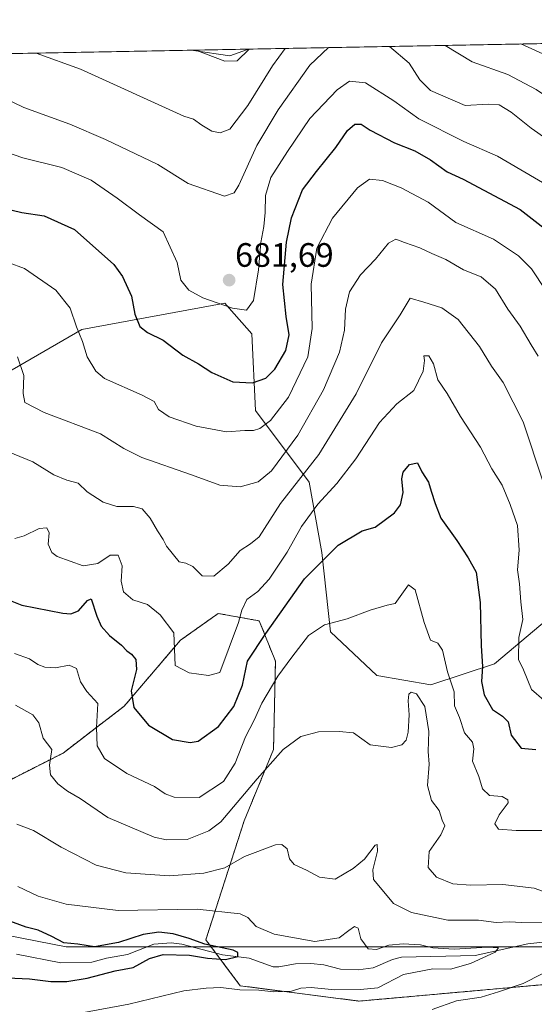
# Model space of a CAD drawing. Units: metres. Extents: x 627701 to 631151, y 4741183 to 4743560.
# Drawn here: x 630576 to 630728, y 4743269 to 4743560 of the extents above; entities that cross this region are included whole.
import ezdxf
from ezdxf.enums import TextEntityAlignment as Align

# ---------------------------------------------------------------- set-up
doc = ezdxf.new("R2010")
doc.units = ezdxf.units.M
doc.header["$MEASUREMENT"] = 0
doc.linetypes.add('TRAZOS', pattern=[0.75, 0.5, -0.25])
for name, color, linetype, lineweight in [('Arbolado forestal', 92, 'TRAZOS', 0), ('Arbolado forestal CxS', 92, 'Continuous', 0), ('Carátula', 7, 'Continuous', 5), ('Comarca CxS', 133, 'Continuous', 0), ('Comunidad Autónoma CxS', 142, 'Continuous', 0), ('Corriente natural lineal', 142, 'Continuous', 13), ('Curva de nivel maestra', 36, 'Continuous', 30), ('Curva de nivel normal', 36, 'Continuous', 0), ('Espacio natural protegido', 2, 'Continuous', 13), ('Espacio natural protegido CxS', 2, 'Continuous', 0), ('Matorral', 135, 'Continuous', 0), ('Matorral CxS', 135, 'Continuous', 0), ('Municipio CxS', 142, 'Continuous', 0), ('Provincia CxS', 1, 'Continuous', 0), ('Punto de cota en terreno', 7, 'Continuous', 0), ('Rótulo de punto de cota en terreno', 19, 'Continuous', 0), ('Suelo desnudo', 252, 'Continuous', 0), ('Suelo desnudo CxS', 43, 'Continuous', 0)]:
    doc.layers.add(name, color=color, linetype=linetype, lineweight=lineweight)
doc.styles.add('Arial', font='txt', dxfattribs={"height": 0.2})

# ---------------------------------------------------------------- blocks, each defined once
blk = doc.blocks.new('*U160')
at = {"layer": 'Municipio CxS', "color": 142, "linetype": 'Continuous', "lineweight": 0}
blk.add_polyline3d([(630262.57, 4743544.17, 646.64), (630627.4, 4743551.03, 694.85), (630643.77, 4743551.34, 695.02), (630733.42, 4743553.03, 696.23), (630775.08, 4743553.81, 694.23), (630881.79, 4743555.82, 699.08), (631106.54, 4743560.04, 722.47), (631106.54, 4743560.04, 722.47), (631136.78, 4741971.75, 694.97)], dxfattribs=at)
blk = doc.blocks.new('*U161')
at = {"layer": 'Espacio natural protegido CxS', "color": 2, "linetype": 'Continuous', "lineweight": 0}
blk.add_polyline3d([(630517.45, 4743268.79, 627.83), (630429.69, 4743287.66, 627.22), (630406.79, 4743321.64, 615.57), (630589.96, 4743285.77, 623.73), (630748.32, 4743285.77, 632.61), (630895.23, 4743323.52, 651.09)], dxfattribs=at)
blk.add_polyline3d([(630643.57, 4743551.23, 695.05), (630638.4, 4743549.37, 695.25), (630627.6, 4743550.93, 694.85), (630627.4, 4743551.03, 694.85), (630643.77, 4743551.34, 695.02), (630643.57, 4743551.23, 695.05)], close=True, dxfattribs=at)
blk = doc.blocks.new('*U162')
at = {"layer": 'Espacio natural protegido CxS', "color": 2, "linetype": 'Continuous', "lineweight": 0}
blk.add_polyline3d([(630517.45, 4743268.79, 627.83), (630429.69, 4743287.66, 627.22), (630406.79, 4743321.64, 615.57), (630589.96, 4743285.77, 623.73), (630748.32, 4743285.77, 632.61), (630895.23, 4743323.52, 651.09)], dxfattribs=at)
blk.add_polyline3d([(630643.57, 4743551.23, 695.05), (630638.4, 4743549.37, 695.25), (630627.6, 4743550.93, 694.85), (630627.4, 4743551.03, 694.85), (630643.77, 4743551.34, 695.02), (630643.57, 4743551.23, 695.05)], close=True, dxfattribs=at)
blk = doc.blocks.new('*U163')
at = {"layer": 'Municipio CxS', "color": 142, "linetype": 'Continuous', "lineweight": 0}
blk.add_polyline3d([(630262.5691, 4743544.1747, 646.636285), (630627.3956, 4743551.0328, 694.845031), (630643.7692, 4743551.3406, 695.023063), (630733.4173, 4743553.0259, 696.227019), (630775.0756, 4743553.809, 694.225724), (630881.7887, 4743555.815, 699.076577), (631106.539999, 4743560.040087, 722.466494), (631106.539999, 4743560.040087, 722.466494), (631136.7763, 4741971.7541, 694.967768)], dxfattribs=at)
blk = doc.blocks.new('*U164')
at = {"layer": 'Espacio natural protegido CxS', "color": 2, "linetype": 'Continuous', "lineweight": 0}
blk.add_polyline3d([(630517.4545, 4743268.7859, 627.8331), (630429.6881, 4743287.661, 627.224), (630406.793, 4743321.6361, 615.5696), (630589.9579, 4743285.7718, 623.7315), (630748.3198, 4743285.7697, 632.6138), (630895.2348, 4743323.5165, 651.0886)], dxfattribs=at)
blk.add_polyline3d([(630643.5739, 4743551.2291, 695.0537), (630638.3954, 4743549.3741, 695.2543), (630627.6039, 4743550.9293, 694.849), (630627.3956, 4743551.0328, 694.845), (630643.7692, 4743551.3406, 695.0231), (630643.5739, 4743551.2291, 695.0537)], close=True, dxfattribs=at)
blk = doc.blocks.new('*U165')
at = {"layer": 'Espacio natural protegido CxS', "color": 2, "linetype": 'Continuous', "lineweight": 0}
blk.add_polyline3d([(630517.4545, 4743268.7859, 627.8331), (630429.6881, 4743287.661, 627.224), (630406.793, 4743321.6361, 615.5696), (630589.9579, 4743285.7718, 623.7315), (630748.3198, 4743285.7697, 632.6138), (630895.2348, 4743323.5165, 651.0886)], dxfattribs=at)
blk.add_polyline3d([(630643.5739, 4743551.2291, 695.0537), (630638.3954, 4743549.3741, 695.2543), (630627.6039, 4743550.9293, 694.849), (630627.3956, 4743551.0328, 694.845), (630643.7692, 4743551.3406, 695.0231), (630643.5739, 4743551.2291, 695.0537)], close=True, dxfattribs=at)
blk = doc.blocks.new('*U168')
at = {"layer": 'Espacio natural protegido', "color": 2, "linetype": 'Continuous', "lineweight": 13}
for points in [[(630517.45, 4743268.79, 627.83), (630429.69, 4743287.66, 627.22), (630406.79, 4743321.64, 615.57), (630589.96, 4743285.77, 623.73), (630748.32, 4743285.77, 632.61), (630895.23, 4743323.52, 651.09)], [(630643.77, 4743551.34, 695.02), (630643.57, 4743551.23, 695.05), (630638.4, 4743549.37, 695.25), (630627.6, 4743550.93, 694.85), (630627.4, 4743551.03, 694.85)]]:
    blk.add_polyline3d(points, dxfattribs=at)
blk = doc.blocks.new('*U169')
at = {"layer": 'Espacio natural protegido', "color": 2, "linetype": 'Continuous', "lineweight": 13}
for points in [[(630517.45, 4743268.79, 627.83), (630429.69, 4743287.66, 627.22), (630406.79, 4743321.64, 615.57), (630589.96, 4743285.77, 623.73), (630748.32, 4743285.77, 632.61), (630895.23, 4743323.52, 651.09)], [(630643.77, 4743551.34, 695.02), (630643.57, 4743551.23, 695.05), (630638.4, 4743549.37, 695.25), (630627.6, 4743550.93, 694.85), (630627.4, 4743551.03, 694.85)]]:
    blk.add_polyline3d(points, dxfattribs=at)
blk = doc.blocks.new('*U175')
at = {"layer": 'Curva de nivel normal', "color": 36, "linetype": 'Continuous', "lineweight": 0}
blk.add_polyline3d([(630574.72, 4743372.55, 645), (630579.08, 4743371.01, 645), (630581.59, 4743369.36, 645), (630583.64, 4743368.55, 645), (630586.83, 4743368.33, 645), (630590.86, 4743369.08, 645), (630592.99, 4743368.09, 645), (630594.23, 4743364.18, 645), (630596.05, 4743361.37, 645), (630599.35, 4743357.82, 645), (630598.98, 4743350.67, 645), (630599.12, 4743345.22, 645), (630601.26, 4743341.5, 645), (630607.89, 4743337.12, 645), (630616.1, 4743333.26, 645), (630619.23, 4743331.04, 645), (630621.94, 4743330.03, 645), (630629.28, 4743329.98, 645), (630636.46, 4743334.73, 645), (630639.93, 4743340.16, 645), (630642.95, 4743347.92, 645), (630645.52, 4743352.86, 645), (630647.87, 4743357.86, 645), (630652.52, 4743365.86, 645), (630656.74, 4743371.52, 645), (630661.62, 4743377.92, 645), (630666.33, 4743381.05, 645), (630673.03, 4743382.83, 645), (630679.89, 4743385.4, 645), (630684.86, 4743386.82, 645), (630687.25, 4743387.39, 645), (630691.21, 4743392.85, 645), (630693.18, 4743391.37, 645), (630695.88, 4743381.71, 645), (630697.7, 4743376.54, 645), (630699.88, 4743375.61, 645), (630701.25, 4743373.54, 645), (630702.76, 4743367.16, 645), (630704.66, 4743361.19, 645), (630704.82, 4743357.05, 645), (630706.3, 4743353.6, 645), (630707.78, 4743349.14, 645), (630710.09, 4743346.31, 645), (630710.52, 4743344.4, 645), (630710.15, 4743340.73, 645), (630712, 4743336.15, 645), (630713.06, 4743332.54, 645), (630715.11, 4743330.59, 645), (630718.88, 4743330.28, 645), (630720.59, 4743329.33, 645), (630720.66, 4743328.45, 645), (630717.98, 4743324.85, 645), (630716.72, 4743322.15, 645), (630717.83, 4743320.64, 645), (630723.08, 4743320.23, 645), (630731.38, 4743320.23, 645)], dxfattribs=at)
blk = doc.blocks.new('*U184')
at = {"layer": 'Curva de nivel normal', "color": 36, "linetype": 'Continuous', "lineweight": 0}
blk.add_polyline3d([(630575.64, 4743303.68, 630), (630581.69, 4743300.83, 630), (630589.95, 4743298.42, 630), (630605.32, 4743296.57, 630), (630628.7, 4743296.93, 630), (630641.4, 4743295.54, 630), (630643.68, 4743294.5, 630), (630646.19, 4743291.83, 630), (630651.45, 4743289.58, 630), (630663.52, 4743287.42, 630), (630670.71, 4743288.5, 630), (630673.57, 4743290.66, 630), (630675.28, 4743291.85, 630), (630676.33, 4743291.35, 630), (630677.07, 4743288.17, 630), (630679.26, 4743285.17, 630), (630681.71, 4743285, 630), (630685.36, 4743286.28, 630), (630689.65, 4743286.7, 630), (630694.79, 4743286.38, 630), (630698.43, 4743285.53, 630), (630704.66, 4743285.15, 630), (630714.52, 4743285.68, 630), (630717.86, 4743285.5, 630), (630716.81, 4743284.24, 630), (630709.58, 4743280.89, 630), (630703.64, 4743279.24, 630), (630698.38, 4743279.3, 630), (630689.71, 4743277.67, 630), (630682.13, 4743273.72, 630), (630677.05, 4743273.16, 630), (630669.42, 4743273.1, 630), (630662.37, 4743273.76, 630), (630659.38, 4743273.55, 630), (630656.64, 4743272.66, 630), (630651.39, 4743272.53, 630), (630646.97, 4743273.03, 630), (630641.36, 4743273.11, 630), (630635.72, 4743273.75, 630), (630631.39, 4743273.56, 630), (630624.72, 4743272.84, 630), (630608.53, 4743268.84, 630), (630594.09, 4743266.15, 630)], dxfattribs=at)
blk = doc.blocks.new('*U188')
at = {"layer": 'Curva de nivel normal', "color": 36, "linetype": 'Continuous', "lineweight": 0}
for points in [[(630575.34, 4743322.08, 635), (630580.31, 4743320.26, 635), (630588.45, 4743315.24, 635), (630598.83, 4743309.96, 635), (630607.62, 4743307.68, 635), (630620.52, 4743306.82, 635), (630630.69, 4743307.6, 635), (630636.92, 4743309.22, 635), (630642.73, 4743312.53, 635), (630651.91, 4743315.95, 635), (630653.75, 4743316.05, 635), (630655.29, 4743314.76, 635), (630656.03, 4743311.83, 635), (630657.35, 4743310.16, 635), (630660.99, 4743308.47, 635), (630664.89, 4743306.38, 635), (630669.52, 4743305.8, 635), (630674.79, 4743309.02, 635), (630678.2, 4743311.75, 635), (630681.39, 4743315.91, 635), (630681.97, 4743316.1, 635), (630682.06, 4743314.09, 635), (630680.61, 4743308.56, 635), (630680.86, 4743305.68, 635), (630683.46, 4743302.62, 635), (630686.76, 4743298.58, 635), (630692.1, 4743295.92, 635), (630702.88, 4743293.71, 635), (630711.87, 4743293.7, 635), (630717.11, 4743293.02, 635), (630721.01, 4743293.18, 635), (630724.75, 4743293, 635), (630732.85, 4743292.9, 635)], [(630736.37, 4743280.71, 635), (630725.08, 4743274.92, 635), (630717.8, 4743272.47, 635), (630712.71, 4743270.9, 635), (630705.38, 4743269.88, 635), (630698.16, 4743267.23, 635)]]:
    blk.add_polyline3d(points, dxfattribs=at)
blk = doc.blocks.new('*U196')
at = {"layer": 'Curva de nivel normal', "color": 36, "linetype": 'Continuous', "lineweight": 0}
blk.add_polyline3d([(630568.92, 4743433.84, 660), (630580.12, 4743429.24, 660), (630586.35, 4743425.37, 660), (630590.21, 4743423.81, 660), (630593.55, 4743422.96, 660), (630596.15, 4743420.39, 660), (630600.9, 4743417.3, 660), (630604.98, 4743416.1, 660), (630609.92, 4743416.05, 660), (630612.45, 4743415.32, 660), (630614.85, 4743412.6, 660), (630616.97, 4743408.84, 660), (630618.61, 4743406.3, 660), (630619.59, 4743404.31, 660), (630623.35, 4743399.7, 660), (630625.36, 4743399.28, 660), (630627.4, 4743398.28, 660), (630630.21, 4743395.51, 660), (630633.65, 4743395.48, 660), (630637.92, 4743398.97, 660), (630641.39, 4743403.02, 660), (630644.47, 4743404.98, 660), (630647.03, 4743407.11, 660), (630653.34, 4743416.91, 660), (630664.69, 4743431.39, 660), (630675.68, 4743449.4, 660), (630683.24, 4743464.5, 660), (630688.78, 4743472.77, 660), (630691.73, 4743477.63, 660), (630695.72, 4743476.53, 660), (630701.07, 4743474.77, 660), (630705.91, 4743471.37, 660), (630712.23, 4743463.36, 660), (630715.76, 4743457.56, 660), (630719.22, 4743452.74, 660), (630725.07, 4743441.1, 660), (630731.06, 4743423.26, 660)], dxfattribs=at)
blk = doc.blocks.new('*U200')
at = {"layer": 'Curva de nivel normal', "color": 36, "linetype": 'Continuous', "lineweight": 0}
blk.add_polyline3d([(630731.18, 4743358.72, 655), (630727.57, 4743361.94, 655), (630725.2, 4743367.73, 655), (630723.7, 4743370.84, 655), (630723.79, 4743377.28, 655), (630724.98, 4743382.66, 655), (630724.43, 4743387.86, 655), (630723.99, 4743393.17, 655), (630723.47, 4743397.31, 655), (630723.91, 4743403.18, 655), (630723.4, 4743410.47, 655), (630721.23, 4743416.63, 655), (630718.93, 4743422.38, 655), (630715.81, 4743427.18, 655), (630712.54, 4743433.65, 655), (630706.56, 4743442.69, 655), (630702.64, 4743449.44, 655), (630699.92, 4743453.51, 655), (630698.55, 4743458.24, 655), (630697.24, 4743460.63, 655), (630695.78, 4743460.64, 655), (630695.89, 4743459.26, 655), (630695.54, 4743456.08, 655), (630692.81, 4743450.33, 655), (630687.71, 4743446.37, 655), (630682.65, 4743440.86, 655), (630675.6, 4743430.12, 655), (630669.99, 4743422.85, 655), (630664.37, 4743416.76, 655), (630659.57, 4743410.16, 655), (630655.3, 4743402.51, 655), (630650.04, 4743394.52, 655), (630646.66, 4743390.93, 655), (630643.39, 4743388.57, 655), (630641.92, 4743385.38, 655), (630640.93, 4743381.74, 655), (630635.39, 4743366.91, 655), (630632.07, 4743366.11, 655), (630626.38, 4743366.83, 655), (630622.19, 4743368.99, 655), (630621.78, 4743378.67, 655), (630617.76, 4743383.98, 655), (630614.06, 4743387.05, 655), (630609.7, 4743388.43, 655), (630606.89, 4743390.82, 655), (630606.24, 4743393.93, 655), (630606.53, 4743398.51, 655), (630605.32, 4743401.64, 655), (630602.99, 4743401.66, 655), (630599.29, 4743399.24, 655), (630595.03, 4743398.55, 655), (630587.32, 4743401.31, 655), (630585.76, 4743402.49, 655), (630584.66, 4743404.9, 655), (630584.96, 4743408.28, 655), (630584.28, 4743409.73, 655), (630581.98, 4743409.5, 655), (630577.59, 4743407.33, 655), (630574.78, 4743406.63, 655)], dxfattribs=at)
blk = doc.blocks.new('*U201')
at = {"layer": 'Curva de nivel normal', "color": 36, "linetype": 'Continuous', "lineweight": 0}
blk.add_polyline3d([(630575.54, 4743460.33, 665), (630577.42, 4743454.8, 665), (630577.27, 4743449.51, 665), (630577.71, 4743446.85, 665), (630583.42, 4743443.85, 665), (630600.14, 4743437.51, 665), (630606.97, 4743433.19, 665), (630612.36, 4743430.53, 665), (630627.04, 4743425.44, 665), (630635.38, 4743422.34, 665), (630641.39, 4743421.84, 665), (630646.73, 4743423.32, 665), (630650.64, 4743426.61, 665), (630658.46, 4743437.18, 665), (630666.08, 4743450.51, 665), (630670.84, 4743461.69, 665), (630672.31, 4743468.25, 665), (630672.57, 4743474.46, 665), (630673.79, 4743479.58, 665), (630677.03, 4743484.61, 665), (630681.41, 4743489.17, 665), (630685.33, 4743493.93, 665), (630687.45, 4743495.08, 665), (630689.99, 4743494.1, 665), (630694.58, 4743492.52, 665), (630698.1, 4743490.9, 665), (630702.23, 4743489.07, 665), (630707.42, 4743486.07, 665), (630712.7, 4743484.03, 665), (630716.89, 4743480.29, 665), (630720.55, 4743474.41, 665), (630724.26, 4743469.39, 665), (630727.44, 4743463.87, 665), (630729.54, 4743460.56, 665)], dxfattribs=at)
blk = doc.blocks.new('*U209')
at = {"layer": 'Curva de nivel normal', "color": 36, "linetype": 'Continuous', "lineweight": 0}
blk.add_polyline3d([(630567.86, 4743489.96, 670), (630577.65, 4743486.42, 670), (630586.88, 4743479.99, 670), (630591.18, 4743474.72, 670), (630593.02, 4743469.2, 670), (630594.83, 4743464.84, 670), (630596.17, 4743460.31, 670), (630598.73, 4743456.11, 670), (630601.33, 4743453.94, 670), (630612.43, 4743449.01, 670), (630615.94, 4743447.07, 670), (630617.29, 4743444.75, 670), (630620.44, 4743442.56, 670), (630628.39, 4743439.85, 670), (630637.38, 4743438.18, 670), (630642.81, 4743438.53, 670), (630645.33, 4743438.54, 670), (630647.27, 4743439.11, 670), (630650.35, 4743441.52, 670), (630655.76, 4743448.38, 670), (630661.48, 4743460.32, 670), (630662.74, 4743468.71, 670), (630662.44, 4743481.84, 670), (630664.14, 4743492.51, 670), (630668.76, 4743501.37, 670), (630676.13, 4743510.34, 670), (630679.7, 4743512.89, 670), (630683.48, 4743512.51, 670), (630689.06, 4743510.28, 670), (630697.04, 4743506.03, 670), (630705.24, 4743500.03, 670), (630716.34, 4743495.13, 670), (630723.77, 4743490.24, 670), (630727.56, 4743486.38, 670), (630731.78, 4743479.92, 670)], dxfattribs=at)
blk = doc.blocks.new('*U215')
at = {"layer": 'Curva de nivel normal', "color": 36, "linetype": 'Continuous', "lineweight": 0}
blk.add_polyline3d([(630574.97, 4743357.24, 640), (630580.07, 4743354.47, 640), (630581.88, 4743352.1, 640), (630583.15, 4743347.53, 640), (630585.72, 4743344.19, 640), (630585.02, 4743339.53, 640), (630585.33, 4743336.7, 640), (630587.48, 4743334.02, 640), (630590.32, 4743331.89, 640), (630594.08, 4743329.64, 640), (630602.24, 4743324.03, 640), (630615.94, 4743318.27, 640), (630619.64, 4743317.42, 640), (630625.72, 4743317.56, 640), (630632.16, 4743320.08, 640), (630635.7, 4743322.78, 640), (630646.49, 4743335.51, 640), (630654.14, 4743344.13, 640), (630659.38, 4743348.07, 640), (630664.61, 4743349.43, 640), (630670.74, 4743349.53, 640), (630674.95, 4743349.12, 640), (630679.9, 4743345.52, 640), (630686.21, 4743344.76, 640), (630689.21, 4743345.59, 640), (630690.48, 4743346.92, 640), (630691.07, 4743349.31, 640), (630691.41, 4743354.47, 640), (630691.15, 4743358.53, 640), (630691.28, 4743360.59, 640), (630691.95, 4743361.18, 640), (630693.6, 4743360.61, 640), (630696, 4743356.87, 640), (630697.21, 4743349.46, 640), (630697.05, 4743343.56, 640), (630697.3, 4743339.86, 640), (630696.82, 4743333.53, 640), (630697.96, 4743329.1, 640), (630700.29, 4743326.13, 640), (630701.16, 4743323.26, 640), (630701.97, 4743321.62, 640), (630700.72, 4743318.92, 640), (630697.29, 4743313.98, 640), (630697.03, 4743309.27, 640), (630699.46, 4743306.38, 640), (630704.33, 4743304.49, 640), (630709.5, 4743304, 640), (630719.07, 4743304.29, 640), (630728.35, 4743303.15, 640), (630733.04, 4743301.47, 640)], dxfattribs=at)
blk = doc.blocks.new('*U224')
at = {"layer": 'Curva de nivel normal', "color": 36, "linetype": 'Continuous', "lineweight": 0}
for points in [[(630654.7, 4743551.55, 690)], [(630702.05, 4743552.44, 690), (630702.05, 4743552.44, 690)]]:
    blk.add_polyline3d(points, dxfattribs=at)
blk = doc.blocks.new('*U238')
at = {"layer": 'Curva de nivel normal', "color": 36, "linetype": 'Continuous', "lineweight": 0}
for points in [[(630644.09, 4743551.35, 695)], [(630724.41, 4743552.86, 695)]]:
    blk.add_polyline3d(points, dxfattribs=at)
blk = doc.blocks.new('*U251')
at = {"layer": 'Curva de nivel normal', "color": 36, "linetype": 'Continuous', "lineweight": 0}
blk.add_polyline3d([(630628.33, 4743551.05, 695), (630628.33, 4743551.05, 695)], dxfattribs=at)
blk = doc.blocks.new('*U257')
at = {"layer": 'Curva de nivel normal', "color": 36, "linetype": 'Continuous', "lineweight": 0}
blk.add_polyline3d([(630581.1144, 4743550.1628, 690)], dxfattribs=at)
blk = doc.blocks.new('*U262')
at = {"layer": 'Curva de nivel normal', "color": 36, "linetype": 'Continuous', "lineweight": 0}
for points in [[(630667.52, 4743551.79, 685)], [(630685.6, 4743552.13, 685)]]:
    blk.add_polyline3d(points, dxfattribs=at)
blk = doc.blocks.new('*U273')
at = {"layer": 'Curva de nivel maestra', "color": 36, "linetype": 'Continuous', "lineweight": 30}
blk.add_polyline3d([(630567.75, 4743505.19, 675), (630576.86, 4743502.97, 675), (630583.45, 4743502, 675), (630592.39, 4743497.96, 675), (630604.09, 4743487.65, 675), (630606.66, 4743484.12, 675), (630609.27, 4743478.3, 675), (630610.23, 4743472.94, 675), (630611.72, 4743469.3, 675), (630613.97, 4743467.53, 675), (630618.68, 4743465.26, 675), (630624.43, 4743460.81, 675), (630629.1, 4743458.27, 675), (630633.03, 4743455.65, 675), (630639.22, 4743452.88, 675), (630645.06, 4743452.65, 675), (630649.06, 4743454.05, 675), (630651.72, 4743456.7, 675), (630654.88, 4743462.19, 675), (630655.94, 4743466.8, 675), (630654.99, 4743472.22, 675), (630654.07, 4743481.7, 675), (630655.16, 4743494.26, 675), (630656.59, 4743501.44, 675), (630659.84, 4743509.74, 675), (630663.96, 4743515.12, 675), (630669.7, 4743522.22, 675), (630673.21, 4743527.22, 675), (630675.38, 4743529.15, 675), (630677.24, 4743529.16, 675), (630679.87, 4743527.41, 675), (630687.05, 4743523.59, 675), (630693.1, 4743521.23, 675), (630697.71, 4743518.59, 675), (630702.59, 4743515.05, 675), (630707.39, 4743512.85, 675), (630724.27, 4743503.92, 675), (630731.36, 4743498.34, 675)], dxfattribs=at)
blk = doc.blocks.new('*U274')
at = {"layer": 'Curva de nivel maestra', "color": 36, "linetype": 'Continuous', "lineweight": 30}
blk.add_polyline3d([(630565.99, 4743276.89, 625), (630579.08, 4743276.37, 625), (630585.43, 4743275.56, 625), (630590.16, 4743275.6, 625), (630596.16, 4743276.58, 625), (630604.42, 4743278.7, 625), (630609.79, 4743279.71, 625), (630614.58, 4743282.38, 625), (630618.68, 4743283.58, 625), (630626.39, 4743283.38, 625), (630631.72, 4743282.43, 625), (630637.06, 4743282.09, 625), (630640.73, 4743282.9, 625), (630640.78, 4743284.12, 625), (630639.4, 4743284.79, 625), (630630.97, 4743286.62, 625), (630626.38, 4743288.32, 625), (630621.64, 4743289.69, 625), (630617.39, 4743290.1, 625), (630612.72, 4743289.5, 625), (630605.47, 4743287.12, 625), (630598.37, 4743285.85, 625), (630593.41, 4743286.57, 625), (630589.24, 4743286.97, 625), (630585.72, 4743288.84, 625), (630581.68, 4743290.73, 625), (630578.13, 4743291.6, 625), (630572.55, 4743293.69, 625)], dxfattribs=at)
blk = doc.blocks.new('*U276')
at = {"layer": 'Curva de nivel maestra', "color": 36, "linetype": 'Continuous', "lineweight": 30}
blk.add_polyline3d([(630573.86, 4743388.07, 650), (630576.9, 4743386.82, 650), (630589.01, 4743384.47, 650), (630591.36, 4743384.33, 650), (630593.59, 4743385.2, 650), (630596.27, 4743388.21, 650), (630597.4, 4743388.76, 650), (630599.08, 4743383.58, 650), (630600.36, 4743380.69, 650), (630602.8, 4743377.86, 650), (630606.35, 4743375.08, 650), (630607.87, 4743373.36, 650), (630609.33, 4743372.41, 650), (630610.59, 4743370.82, 650), (630610.78, 4743367.86, 650), (630609.17, 4743361.53, 650), (630610, 4743356.6, 650), (630614.31, 4743351.39, 650), (630621.45, 4743347.15, 650), (630626.62, 4743346.24, 650), (630629.02, 4743346.64, 650), (630635.02, 4743350.98, 650), (630639.59, 4743356.86, 650), (630642.09, 4743363.19, 650), (630643.58, 4743370.34, 650), (630648.98, 4743378.45, 650), (630660.48, 4743394.64, 650), (630670.38, 4743404.65, 650), (630677.48, 4743408.89, 650), (630681.38, 4743409.97, 650), (630687.07, 4743414.16, 650), (630688.81, 4743416.51, 650), (630689.6, 4743420.17, 650), (630689.28, 4743424.26, 650), (630689.67, 4743426.16, 650), (630691.53, 4743428.45, 650), (630693.86, 4743428.99, 650), (630695.15, 4743426.29, 650), (630697.12, 4743423.22, 650), (630697.88, 4743420.55, 650), (630699.04, 4743416.92, 650), (630700.75, 4743412.58, 650), (630705.53, 4743406, 650), (630708.88, 4743400.82, 650), (630711.17, 4743396.63, 650), (630712.36, 4743387.65, 650), (630712.66, 4743374.85, 650), (630713.07, 4743368.69, 650), (630712.81, 4743364.29, 650), (630713.56, 4743360.37, 650), (630716, 4743356.01, 650), (630719.05, 4743354.08, 650), (630720.7, 4743352.34, 650), (630721.57, 4743348.46, 650), (630724.52, 4743344.54, 650), (630728.84, 4743344.22, 650)], dxfattribs=at)
blk = doc.blocks.new('5PATER')
at = {"layer": 'Carátula', "linetype": 'Continuous', "lineweight": 5}
h = blk.add_hatch(color=250, dxfattribs=at)
edge = h.paths.add_edge_path()
edge.add_ellipse((0, 0.01), major_axis=(-1.33, -1.34), ratio=0.999422, start_angle=0, end_angle=360)

msp = doc.modelspace()

# ---------------------------------------------------------------- linework, layer by layer
at = {"layer": 'Arbolado forestal', "color": 92, "linetype": 'TRAZOS', "lineweight": 0}
for points in [[(630376.1, 4743348.69, 609.87), (630381.9, 4743345.58, 610.52), (630407.04, 4743332.1, 614.49), (630417.67, 4743333.24, 612.11), (630438.78, 4743335.5, 616.08), (630458.05, 4743351.38, 620.55), (630468.97, 4743351.38, 621.55), (630477.32, 4743351.38, 622.47), (630491.35, 4743337.88, 621.58), (630507.46, 4743329.43, 623.75), (630526.75, 4743321.07, 626.01), (630546.42, 4743322.25, 628.57), (630566.49, 4743331.7, 634.35), (630589.05, 4743343.13, 640.91), (630607.11, 4743356.97, 648.79), (630623.73, 4743376.48, 655.36), (630634.95, 4743384.42, 657.33), (630647.08, 4743382.21, 651.65), (630651.85, 4743370.27, 646.59), (630651.29, 4743344.22, 640.78), (630642.6, 4743323.06, 637.84), (630631.26, 4743287.9, 625.74), (630634.23, 4743283.94, 624.49)], [(630634.23, 4743283.94, 624.49), (630641.46, 4743274.28, 629.4), (630676.6, 4743269.75, 631.73), (630752.55, 4743276.55, 636.56), (630777.49, 4743293.56, 635.48)]]:
    msp.add_polyline3d(points, dxfattribs=at)
at = {"layer": 'Arbolado forestal CxS', "color": 92, "linetype": 'Continuous', "lineweight": 0}
msp.add_polyline3d([(630566.49, 4743331.7, 634.35), (630589.05, 4743343.13, 640.91), (630607.11, 4743356.97, 648.79), (630623.73, 4743376.48, 655.36), (630634.95, 4743384.42, 657.33), (630647.08, 4743382.21, 651.65), (630651.86, 4743370.27, 646.59), (630651.29, 4743344.22, 640.78), (630642.6, 4743323.06, 637.84), (630631.26, 4743287.9, 625.74), (630641.46, 4743274.28, 629.4), (630676.6, 4743269.75, 631.73), (630752.56, 4743276.55, 636.56), (630777.49, 4743293.56, 635.48), (630777.49, 4743293.56, 635.48), (630804.7, 4743298.1, 639.98), (630839.88, 4743301.67, 642.78), (630873.75, 4743315, 646.99), (630909.03, 4743328.89, 653.15)], dxfattribs=at)
at = {"layer": 'Comarca CxS', "color": 133, "linetype": 'Continuous', "lineweight": 0}
msp.add_polyline3d([(628829.17, 4741203.04, 724.86), (627743.83, 4741182.64, 609.42), (627700.93, 4743496.02, 730.06), (627980.72, 4743501.28, 806.29), (631106.54, 4743560.04, 722.47), (631150.58, 4741246.66, 626.75), (628829.17, 4741203.04, 724.86)], close=True, dxfattribs=at)
msp.add_polyline3d([(628829.17, 4741203.04, 724.86), (627743.83, 4741182.64, 609.42), (627700.93, 4743496.02, 730.06), (627980.72, 4743501.28, 806.29), (631106.54, 4743560.04, 722.47), (631150.58, 4741246.66, 626.75), (628829.17, 4741203.04, 724.86)], close=True, dxfattribs=at)
at = {"layer": 'Comunidad Autónoma CxS', "color": 142, "linetype": 'Continuous', "lineweight": 0}
msp.add_polyline3d([(629560.43, 4741216.78, 721.3), (627743.83, 4741182.64, 609.42), (627700.93, 4743496.02, 730.06), (627980.72, 4743501.28, 806.29), (630262.57, 4743544.17, 646.64), (631106.54, 4743560.04, 722.47), (631150.58, 4741246.66, 626.75), (630177.07, 4741228.37, 583.7), (629560.43, 4741216.78, 721.3)], close=True, dxfattribs=at)
msp.add_polyline3d([(629560.43, 4741216.78, 721.3), (627743.83, 4741182.64, 609.42), (627700.93, 4743496.02, 730.06), (627980.72, 4743501.28, 806.29), (630262.57, 4743544.17, 646.64), (631106.54, 4743560.04, 722.47), (631150.58, 4741246.66, 626.75), (630177.07, 4741228.37, 583.7), (629560.43, 4741216.78, 721.3)], close=True, dxfattribs=at)
at = {"layer": 'Corriente natural lineal', "color": 142, "linetype": 'Continuous', "lineweight": 13}
msp.add_polyline3d([(630736.23, 4743287.74, 632.43), (630726.49, 4743286.67, 631.1), (630710.9, 4743283.24, 629.2), (630689.11, 4743282.74, 628.24), (630686.45, 4743282.03, 628.25), (630680.72, 4743279.64, 627.75), (630676.31, 4743279.02, 627.16), (630671.12, 4743279.22, 626.85), (630666.13, 4743280.51, 627.16), (630662.29, 4743280.91, 627.32), (630657.74, 4743280.79, 626.93), (630652.86, 4743279.88, 626.34), (630651.17, 4743279.92, 626.2), (630644.13, 4743282.45, 625.75), (630636.18, 4743283.42, 624.42), (630624.13, 4743286.61, 624.7), (630620.97, 4743286.96, 624.06), (630615.88, 4743286.56, 624.08), (630608.13, 4743283.51, 623.17), (630601.87, 4743282.48, 623.26), (630597.52, 4743281.29, 623.25), (630588.39, 4743281.07, 622.37), (630575.25, 4743283.59, 621.18)], dxfattribs=at)
at = {"layer": 'Curva de nivel normal', "color": 36, "linetype": 'Continuous', "lineweight": 0}
for points in [[(630685.6, 4743552.13, 685), (630691.42, 4743547.18, 685), (630694.53, 4743542.24, 685), (630697.74, 4743539.1, 685), (630707.92, 4743534.7, 685), (630714.78, 4743535.06, 685), (630718.06, 4743534.84, 685), (630721.6, 4743532.72, 685), (630727.46, 4743527.92, 685), (630740.4, 4743518.89, 685), (630750.46, 4743509.74, 685), (630755.39, 4743504.06, 685), (630759.35, 4743501.58, 685), (630762.85, 4743503.08, 685), (630766.28, 4743505.89, 685), (630783.01, 4743521.68, 685), (630787.31, 4743526.5, 685), (630792.51, 4743534.65, 685), (630798.46, 4743549.19, 685), (630800.93, 4743554.3, 685)], [(630702.05, 4743552.44, 690), (630710, 4743547.53, 690), (630720.54, 4743543.86, 690), (630728.96, 4743539.44, 690), (630741.43, 4743530.87, 690), (630748.52, 4743525.14, 690), (630755.78, 4743520.58, 690), (630761.1, 4743518.9, 690), (630764.94, 4743518.87, 690), (630767.62, 4743519.98, 690), (630771.43, 4743523.96, 690), (630777.2, 4743532.39, 690), (630782.93, 4743540.21, 690), (630785.48, 4743545.56, 690), (630786.15, 4743548.96, 690), (630787.65, 4743554.05, 690)], [(630724.41, 4743552.86, 695), (630735.26, 4743548.01, 695), (630751.8, 4743538.47, 695), (630759, 4743536.1, 695), (630762.65, 4743536.93, 695), (630765.09, 4743540, 695), (630770.18, 4743548.66, 695), (630772.79, 4743553.77, 695)], [(630548.31, 4743549.55, 685), (630555.53, 4743544.63, 685), (630577.4, 4743534.07, 685), (630591.04, 4743529.12, 685), (630601.64, 4743524.59, 685), (630617.05, 4743517.2, 685), (630626.05, 4743511.59, 685), (630636.76, 4743507.84, 685), (630639.62, 4743508.87, 685), (630640.99, 4743511.08, 685), (630646.37, 4743522.84, 685), (630652.68, 4743533.38, 685), (630661.98, 4743546.63, 685), (630667.52, 4743551.79, 685)], [(630581.11, 4743550.16, 690), (630594.18, 4743545.36, 690), (630624.75, 4743531.53, 690), (630627.58, 4743530.6, 690), (630630.06, 4743528.86, 690), (630633.09, 4743527.1, 690), (630635.46, 4743526.56, 690), (630638.34, 4743527.65, 690), (630643.73, 4743534.63, 690), (630651, 4743546.42, 690), (630654.7, 4743551.55, 690)], [(630628.33, 4743551.05, 695), (630636.84, 4743547.74, 695), (630640.55, 4743547.89, 695), (630644.09, 4743551.35, 695)], [(630563.98, 4743523.75, 680), (630577.11, 4743519.19, 680), (630588.71, 4743516.36, 680), (630597.4, 4743512.54, 680), (630605.06, 4743507.26, 680), (630611.7, 4743502.28, 680), (630618.66, 4743497.3, 680), (630622.76, 4743488.21, 680), (630623.86, 4743482.98, 680), (630626.24, 4743480.03, 680), (630630.35, 4743477.8, 680), (630639.12, 4743474.74, 680), (630643.26, 4743474.14, 680), (630645.33, 4743476.95, 680), (630646.83, 4743486.02, 680), (630647.55, 4743494.12, 680), (630648.44, 4743498.84, 680), (630648.78, 4743503.06, 680), (630648.89, 4743508.05, 680), (630650.45, 4743513.36, 680), (630655.42, 4743521.02, 680), (630662.03, 4743530.79, 680), (630670.14, 4743539.34, 680), (630673.74, 4743541.85, 680), (630678.48, 4743541.38, 680), (630686.9, 4743536, 680), (630694.23, 4743530.68, 680), (630707.54, 4743523.99, 680), (630717.54, 4743519.66, 680), (630732.52, 4743510.87, 680)]]:
    msp.add_polyline3d(points, dxfattribs=at)
at = {"layer": 'Matorral', "color": 135, "linetype": 'Continuous', "lineweight": 0}
for points in [[(630133.96, 4743541.76, 667.67), (630199.71, 4743542.99, 666.25), (630814.81, 4743554.56, 681.7), (630866.4, 4743555.53, 691.7)], [(630777.49, 4743293.56, 635.48), (630776.57, 4743295.93, 635.02), (630773.76, 4743303.14, 639.22), (630777.93, 4743313.42, 642.53), (630780.78, 4743325.57, 644.28), (630783.26, 4743351.05, 654.73), (630769.87, 4743446.59, 672.31), (630765.83, 4743454.74, 675.75), (630754.47, 4743451.88, 675.27), (630749.72, 4743439.68, 671.56), (630743.94, 4743418.56, 664.19), (630732.21, 4743382.66, 657.37), (630716.68, 4743369.53, 651.53), (630697.79, 4743363.29, 642.81), (630681.83, 4743366.02, 642.21), (630668.14, 4743378.98, 644.53), (630665.59, 4743402.42, 650.24), (630661.85, 4743423.27, 658.01), (630646, 4743444.43, 671.81), (630644.87, 4743467.12, 678.47), (630638.19, 4743474.76, 679.68), (630636.93, 4743476.19, 679.99), (630594.55, 4743468.42, 670.24), (630558.94, 4743447.8, 659.79)]]:
    msp.add_polyline3d(points, dxfattribs=at)
at = {"layer": 'Matorral CxS', "color": 135, "linetype": 'Continuous', "lineweight": 0}
for points in [[(630133.96, 4743541.76, 667.67), (630866.4, 4743555.53, 691.7)], [(630732.21, 4743382.66, 657.37), (630716.68, 4743369.53, 651.53), (630697.79, 4743363.29, 642.81), (630681.83, 4743366.02, 642.21), (630668.14, 4743378.98, 644.53), (630665.6, 4743402.42, 650.24), (630661.85, 4743423.27, 658.01), (630646, 4743444.43, 671.81), (630644.87, 4743467.12, 678.47), (630638.19, 4743474.76, 679.68), (630636.93, 4743476.19, 679.99), (630594.55, 4743468.42, 670.24), (630558.94, 4743447.8, 659.79)]]:
    msp.add_polyline3d(points, dxfattribs=at)
at = {"layer": 'Provincia CxS', "color": 1, "linetype": 'Continuous', "lineweight": 0}
msp.add_polyline3d([(631150.58, 4741246.66, 626.75), (627743.83, 4741182.64, 609.42), (627700.93, 4743496.02, 730.06), (631106.54, 4743560.04, 722.47), (631150.58, 4741246.66, 626.75)], close=True, dxfattribs=at)
msp.add_polyline3d([(631150.58, 4741246.66, 626.75), (627743.83, 4741182.64, 609.42), (627700.93, 4743496.02, 730.06), (631106.54, 4743560.04, 722.47), (631150.58, 4741246.66, 626.75)], close=True, dxfattribs=at)
at = {"layer": 'Suelo desnudo', "color": 252, "linetype": 'Continuous', "lineweight": 0}
for points in [[(630777.49, 4743293.56, 635.48), (630776.57, 4743295.93, 635.02), (630773.76, 4743303.14, 639.22), (630777.93, 4743313.42, 642.53), (630780.78, 4743325.57, 644.28), (630783.26, 4743351.05, 654.73), (630769.87, 4743446.59, 672.31), (630765.83, 4743454.74, 675.75), (630754.47, 4743451.88, 675.27), (630749.72, 4743439.68, 671.56), (630743.94, 4743418.56, 664.19), (630732.21, 4743382.66, 657.37), (630716.68, 4743369.53, 651.53), (630697.79, 4743363.29, 642.81), (630681.83, 4743366.02, 642.21), (630668.14, 4743378.98, 644.53), (630665.59, 4743402.42, 650.24), (630661.85, 4743423.27, 658.01), (630646, 4743444.43, 671.81), (630644.87, 4743467.12, 678.47), (630638.19, 4743474.76, 679.68), (630636.93, 4743476.19, 679.99), (630594.55, 4743468.42, 670.24), (630558.94, 4743447.8, 659.79)], [(630376.1, 4743348.69, 609.87), (630381.9, 4743345.58, 610.52), (630407.04, 4743332.1, 614.49), (630417.67, 4743333.24, 612.11), (630438.78, 4743335.5, 616.08), (630458.05, 4743351.38, 620.55), (630468.97, 4743351.38, 621.55), (630477.32, 4743351.38, 622.47), (630491.35, 4743337.88, 621.58), (630507.46, 4743329.43, 623.75), (630526.75, 4743321.07, 626.01), (630546.42, 4743322.25, 628.57), (630566.49, 4743331.7, 634.35), (630589.05, 4743343.13, 640.91), (630607.11, 4743356.97, 648.79), (630623.73, 4743376.48, 655.36), (630634.95, 4743384.42, 657.33), (630647.08, 4743382.21, 651.65), (630651.85, 4743370.27, 646.59), (630651.29, 4743344.22, 640.78), (630642.6, 4743323.06, 637.84), (630631.26, 4743287.9, 625.74), (630634.23, 4743283.94, 624.49)], [(630634.23, 4743283.94, 624.49), (630641.46, 4743274.28, 629.4), (630676.6, 4743269.75, 631.73), (630752.55, 4743276.55, 636.56), (630777.49, 4743293.56, 635.48)]]:
    msp.add_polyline3d(points, dxfattribs=at)
at = {"layer": 'Suelo desnudo CxS', "color": 43, "linetype": 'Continuous', "lineweight": 0}
for points in [[(630558.94, 4743447.8, 659.79), (630594.55, 4743468.42, 670.24), (630636.93, 4743476.19, 679.99), (630638.19, 4743474.76, 679.68), (630644.87, 4743467.12, 678.47), (630646, 4743444.43, 671.81), (630661.85, 4743423.27, 658.01), (630665.6, 4743402.42, 650.24), (630668.14, 4743378.98, 644.53), (630681.83, 4743366.02, 642.21), (630697.79, 4743363.29, 642.81), (630716.68, 4743369.53, 651.53), (630732.21, 4743382.66, 657.37)], [(630752.56, 4743276.55, 636.56), (630676.6, 4743269.75, 631.73), (630641.46, 4743274.28, 629.4), (630631.26, 4743287.9, 625.74), (630642.6, 4743323.06, 637.84), (630651.29, 4743344.22, 640.78), (630651.86, 4743370.27, 646.59), (630647.08, 4743382.21, 651.65), (630634.95, 4743384.42, 657.33), (630623.73, 4743376.48, 655.36), (630607.11, 4743356.97, 648.79), (630589.05, 4743343.13, 640.91), (630566.49, 4743331.7, 634.35)]]:
    msp.add_polyline3d(points, dxfattribs=at)

# ---------------------------------------------------------------- block references
at = {"layer": 'Curva de nivel maestra', "color": 36, "linetype": 'Continuous', "lineweight": 30}
for name in ['*U273', '*U276', '*U274']:
    msp.add_blockref(name, (0, 0), dxfattribs=at)
at = {"layer": 'Curva de nivel normal', "color": 36, "linetype": 'Continuous', "lineweight": 0}
for name in ['*U251', '*U238', '*U224', '*U262', '*U257', '*U209', '*U200', '*U196', '*U201', '*U188', '*U215', '*U175', '*U184']:
    msp.add_blockref(name, (0, 0), dxfattribs=at)
at = {"layer": 'Espacio natural protegido', "color": 2, "linetype": 'Continuous', "lineweight": 13}
for name in ['*U168', '*U169']:
    msp.add_blockref(name, (0, 0), dxfattribs=at)
at = {"layer": 'Espacio natural protegido CxS', "color": 2, "linetype": 'Continuous', "lineweight": 0}
for name in ['*U161', '*U162', '*U164', '*U165']:
    msp.add_blockref(name, (0, 0), dxfattribs=at)
at = {"layer": 'Municipio CxS', "color": 142, "linetype": 'Continuous', "lineweight": 0}
for name in ['*U160', '*U163']:
    msp.add_blockref(name, (0, 0), dxfattribs=at)
at = {"layer": 'Punto de cota en terreno', "linetype": 'Continuous', "lineweight": 0}
msp.add_blockref('5PATER', (630638.16, 4743483, 681.69), dxfattribs=at)

# ---------------------------------------------------------------- texts
at = {"layer": 'Rótulo de punto de cota en terreno', "color": 19, "linetype": 'Continuous', "lineweight": 0, "style": 'Arial'}
msp.add_text('681,69', height=7, dxfattribs=at).set_placement((630639.92, 4743484.76), align=Align.BOTTOM_LEFT)

doc.saveas('drawing.dxf')
